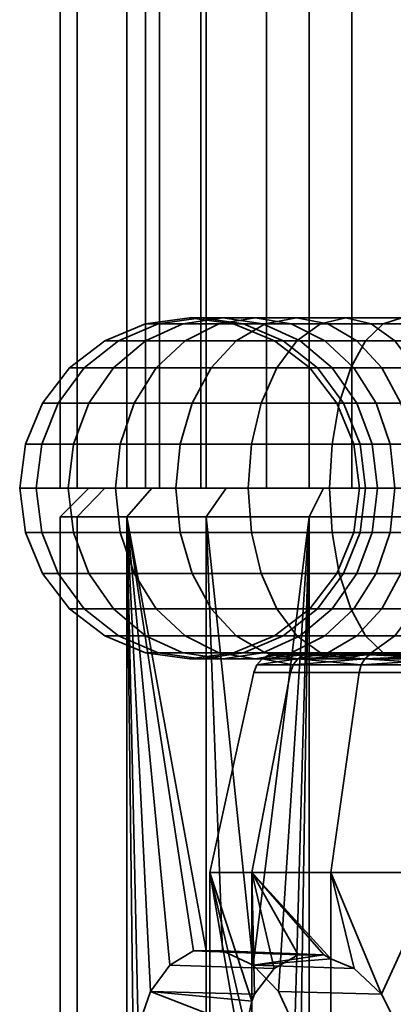
# Model space of a CAD drawing. Units: millimetres. Extents: x -250 to 250, y 0 to 500.
# Drawn here: x -111 to -98, y 22 to 57 of the extents above; entities that cross this region are included whole.
import ezdxf

# ---------------------------------------------------------------- set-up
doc = ezdxf.new("R2010")
doc.units = ezdxf.units.MM
doc.layers.add('1', color=4, linetype='Continuous', lineweight=35)
doc.layers.add('t180-4', color=4, linetype='Continuous', lineweight=35)

msp = doc.modelspace()

# ---------------------------------------------------------------- meshes
at = {"layer": '1'}
mesh = msp.add_polyface(dxfattribs=at)
corners = [(-105.79, 41.803, -40.114), (-107.896, 41.803, -42.624), (-108.064, 40.25, -42.507), (-105.935, 40.25, -39.97), (-105.367, 43.25, -40.538), (-107.405, 43.25, -42.968), (-104.692, 44.493, -41.213), (-106.624, 44.493, -43.515), (-103.814, 45.446, -42.091), (-105.606, 45.446, -44.228), (-109.535, 41.803, -45.462), (-109.72, 40.25, -45.375), (-108.991, 43.25, -45.715), (-108.127, 44.493, -46.118), (-107.001, 45.446, -46.643), (-104.421, 46.046, -45.058), (-105.689, 46.046, -47.255), (-103.149, 46.25, -45.948), (-104.282, 46.25, -47.911), (-110.655, 41.803, -48.54), (-110.853, 40.25, -48.487), (-110.076, 43.25, -48.695), (-109.155, 44.493, -48.942), (-107.955, 45.446, -49.264), (-106.557, 46.046, -49.638), (-105.057, 46.25, -50.04), (-111.224, 41.803, -51.767), (-111.428, 40.25, -51.749), (-110.627, 43.25, -51.819), (-109.677, 44.493, -51.902), (-108.439, 45.446, -52.01), (-106.998, 46.046, -52.137), (-105.451, 46.25, -52.272), (-103.557, 46.046, -50.442), (-103.904, 46.046, -52.407), (-111.224, 41.803, -55.043), (-111.428, 40.25, -55.061), (-110.627, 43.25, -54.991), (-109.677, 44.493, -54.908), (-108.439, 45.446, -54.799), (-106.998, 46.046, -54.673), (-105.451, 46.25, -54.538), (-103.904, 46.046, -54.403), (-110.655, 41.803, -58.27), (-110.853, 40.25, -58.322), (-110.076, 43.25, -58.114), (-109.155, 44.493, -57.868), (-107.955, 45.446, -57.546), (-106.557, 46.046, -57.171), (-105.057, 46.25, -56.77), (-103.557, 46.046, -56.368), (-109.535, 41.803, -61.348), (-109.72, 40.25, -61.435), (-108.991, 43.25, -61.095), (-108.127, 44.493, -60.692), (-107.001, 45.446, -60.167), (-105.689, 46.046, -59.555), (-104.282, 46.25, -58.899), (-107.896, 41.803, -64.186), (-108.064, 40.25, -64.303), (-107.405, 43.25, -63.842), (-106.624, 44.493, -63.295), (-105.606, 45.446, -62.582), (-104.421, 46.046, -61.752), (-105.79, 41.803, -66.695), (-105.935, 40.25, -66.84), (-105.367, 43.25, -66.272), (-104.692, 44.493, -65.597), (-103.814, 45.446, -64.719), (-103.281, 41.803, -68.801), (-103.398, 40.25, -68.969), (-103.281, 41.803, -38.008), (-103.398, 40.25, -37.841)]
mesh.append_faces([[corners[k] for k in face] for face in [(0, 1, 2, 3), (4, 5, 1, 0), (6, 7, 5, 4), (8, 9, 7, 6), (1, 10, 11, 2), (5, 12, 10, 1), (7, 13, 12, 5), (9, 14, 13, 7), (15, 16, 14, 9), (17, 18, 16, 15), (10, 19, 20, 11), (12, 21, 19, 10), (13, 22, 21, 12), (14, 23, 22, 13), (16, 24, 23, 14), (18, 25, 24, 16), (19, 26, 27, 20), (21, 28, 26, 19), (22, 29, 28, 21), (23, 30, 29, 22), (24, 31, 30, 23), (25, 32, 31, 24), (33, 34, 32, 25), (26, 35, 36, 27), (28, 37, 35, 26), (29, 38, 37, 28), (30, 39, 38, 29), (31, 40, 39, 30), (32, 41, 40, 31), (34, 42, 41, 32), (35, 43, 44, 36), (37, 45, 43, 35), (38, 46, 45, 37), (39, 47, 46, 38), (40, 48, 47, 39), (41, 49, 48, 40), (42, 50, 49, 41), (43, 51, 52, 44), (45, 53, 51, 43), (46, 54, 53, 45), (47, 55, 54, 46), (48, 56, 55, 47), (49, 57, 56, 48), (51, 58, 59, 52), (53, 60, 58, 51), (54, 61, 60, 53), (55, 62, 61, 54), (56, 63, 62, 55), (58, 64, 65, 59), (60, 66, 64, 58), (61, 67, 66, 60), (62, 68, 67, 61), (64, 69, 70, 65), (71, 0, 3, 72)]])
mesh = msp.add_polyface(dxfattribs=at)
corners = [(-102.79, 46.046, -43.114), (-104.421, 46.046, -45.058), (-105.606, 45.446, -44.228), (-103.814, 45.446, -42.091), (-101.692, 46.25, -44.213), (-103.149, 46.25, -45.948), (-100.594, 46.046, -45.311), (-101.877, 46.046, -46.839), (-99.571, 45.446, -46.334), (-100.692, 45.446, -47.669), (-102.875, 46.046, -48.567), (-104.282, 46.25, -47.911), (-101.563, 45.446, -49.179), (-99.674, 44.493, -48.382), (-100.437, 44.493, -49.704), (-103.557, 46.046, -50.442), (-105.057, 46.25, -50.04), (-102.159, 45.446, -50.817), (-100.959, 44.493, -51.138), (-99.573, 43.25, -50.107), (-100.038, 43.25, -51.385), (-102.462, 45.446, -52.533), (-103.904, 46.046, -52.407), (-101.224, 44.493, -52.642), (-100.274, 43.25, -52.725), (-102.462, 45.446, -54.276), (-103.904, 46.046, -54.403), (-101.224, 44.493, -54.168), (-100.274, 43.25, -54.085), (-102.159, 45.446, -55.993), (-103.557, 46.046, -56.368), (-100.959, 44.493, -55.671), (-100.038, 43.25, -55.425), (-102.875, 46.046, -58.243), (-104.282, 46.25, -58.899), (-105.057, 46.25, -56.77), (-101.563, 45.446, -57.631), (-100.437, 44.493, -57.106), (-99.573, 43.25, -56.703), (-103.149, 46.25, -60.861), (-104.421, 46.046, -61.752), (-105.689, 46.046, -59.555), (-101.877, 46.046, -59.971), (-100.692, 45.446, -59.141), (-99.674, 44.493, -58.428), (-102.79, 46.046, -63.695), (-103.814, 45.446, -64.719), (-105.606, 45.446, -62.582), (-101.692, 46.25, -62.597), (-100.594, 46.046, -61.499), (-99.571, 45.446, -60.476), (-105.367, 43.25, -66.272), (-102.937, 43.25, -68.31), (-103.281, 41.803, -68.801), (-105.79, 41.803, -66.695), (-104.692, 44.493, -65.597), (-102.39, 44.493, -67.529), (-101.677, 45.446, -66.511), (-100.847, 46.046, -65.326), (-99.956, 46.25, -64.054), (-99.066, 46.046, -62.782), (-100.443, 41.803, -70.439), (-100.53, 40.25, -70.625), (-103.398, 40.25, -68.969), (-100.19, 43.25, -69.896), (-99.787, 44.493, -69.032), (-99.262, 45.446, -67.906), (-98.65, 46.046, -66.594), (-100.443, 41.803, -36.37), (-103.281, 41.803, -38.008), (-103.398, 40.25, -37.841), (-100.53, 40.25, -36.185), (-100.19, 43.25, -36.914), (-102.937, 43.25, -38.499), (-99.787, 44.493, -37.778), (-102.39, 44.493, -39.281), (-99.262, 45.446, -38.904), (-101.677, 45.446, -40.298), (-98.65, 46.046, -40.215), (-100.847, 46.046, -41.484), (-105.367, 43.25, -40.538), (-105.79, 41.803, -40.114), (-104.692, 44.493, -41.213), (-99.956, 46.25, -42.756), (-99.066, 46.046, -44.028)]
mesh.append_faces([[corners[k] for k in face] for face in [(0, 1, 2, 3), (4, 5, 1, 0), (6, 7, 5, 4), (8, 9, 7, 6), (7, 10, 11, 5), (9, 12, 10, 7), (13, 14, 12, 9), (10, 15, 16, 11), (12, 17, 15, 10), (14, 18, 17, 12), (19, 20, 18, 14), (17, 21, 22, 15), (18, 23, 21, 17), (20, 24, 23, 18), (21, 25, 26, 22), (23, 27, 25, 21), (24, 28, 27, 23), (25, 29, 30, 26), (27, 31, 29, 25), (28, 32, 31, 27), (30, 33, 34, 35), (29, 36, 33, 30), (31, 37, 36, 29), (32, 38, 37, 31), (34, 39, 40, 41), (33, 42, 39, 34), (36, 43, 42, 33), (37, 44, 43, 36), (40, 45, 46, 47), (39, 48, 45, 40), (42, 49, 48, 39), (43, 50, 49, 42), (51, 52, 53, 54), (55, 56, 52, 51), (46, 57, 56, 55), (45, 58, 57, 46), (48, 59, 58, 45), (49, 60, 59, 48), (53, 61, 62, 63), (52, 64, 61, 53), (56, 65, 64, 52), (57, 66, 65, 56), (58, 67, 66, 57), (68, 69, 70, 71), (72, 73, 69, 68), (74, 75, 73, 72), (76, 77, 75, 74), (78, 79, 77, 76), (73, 80, 81, 69), (75, 82, 80, 73), (77, 3, 82, 75), (79, 0, 3, 77), (83, 4, 0, 79), (84, 6, 4, 83)]])
mesh = msp.add_polyface(dxfattribs=at)
corners = [(-98.692, 44.493, -47.213), (-99.674, 44.493, -48.382), (-100.692, 45.446, -47.669), (-99.571, 45.446, -46.334), (-98.018, 43.25, -47.887), (-98.893, 43.25, -48.929), (-97.594, 41.803, -48.311), (-98.402, 41.803, -49.273), (-97.45, 40.25, -48.455), (-98.234, 40.25, -49.39), (-99.573, 43.25, -50.107), (-100.437, 44.493, -49.704), (-99.029, 41.803, -50.36), (-98.844, 40.25, -50.447), (-99.459, 41.803, -51.54), (-100.038, 43.25, -51.385), (-99.261, 40.25, -51.593), (-99.677, 41.803, -52.777), (-100.274, 43.25, -52.725), (-99.473, 40.25, -52.795), (-99.677, 41.803, -54.033), (-100.274, 43.25, -54.085), (-99.473, 40.25, -54.015), (-99.459, 41.803, -55.27), (-100.038, 43.25, -55.425), (-99.261, 40.25, -55.217), (-99.029, 41.803, -56.45), (-99.573, 43.25, -56.703), (-98.844, 40.25, -56.363), (-98.893, 43.25, -57.881), (-99.674, 44.493, -58.428), (-100.437, 44.493, -57.106), (-98.402, 41.803, -57.537), (-98.234, 40.25, -57.42), (-98.692, 44.493, -59.597), (-99.571, 45.446, -60.476), (-100.692, 45.446, -59.141), (-98.018, 43.25, -58.923), (-97.594, 41.803, -58.499), (-97.45, 40.25, -58.355), (-98.236, 45.446, -61.596), (-99.066, 46.046, -62.782), (-100.594, 46.046, -61.499), (-97.523, 44.493, -60.579), (-96.976, 43.25, -59.797), (-96.632, 41.803, -59.306), (-96.515, 40.25, -59.139), (-99.956, 46.25, -64.054), (-97.994, 46.25, -65.187), (-98.65, 46.046, -66.594), (-100.847, 46.046, -65.326), (-97.338, 46.046, -63.779), (-96.726, 45.446, -62.468), (-96.201, 44.493, -61.342), (-100.443, 41.803, -70.439), (-97.365, 41.803, -71.56), (-97.418, 40.25, -71.757), (-100.53, 40.25, -70.625), (-100.19, 43.25, -69.896), (-97.21, 43.25, -70.981), (-99.787, 44.493, -69.032), (-96.963, 44.493, -70.06), (-99.262, 45.446, -67.906), (-96.641, 45.446, -68.86), (-96.267, 46.046, -67.462), (-95.865, 46.25, -65.962), (-97.365, 41.803, -35.25), (-100.443, 41.803, -36.37), (-100.53, 40.25, -36.185), (-97.418, 40.25, -35.052), (-97.21, 43.25, -35.829), (-100.19, 43.25, -36.914), (-96.963, 44.493, -36.75), (-99.787, 44.493, -37.778), (-96.641, 45.446, -37.95), (-99.262, 45.446, -38.904), (-96.267, 46.046, -39.348), (-98.65, 46.046, -40.215), (-95.865, 46.25, -40.848), (-97.994, 46.25, -41.623), (-99.956, 46.25, -42.756), (-100.847, 46.046, -41.484), (-97.338, 46.046, -43.03), (-99.066, 46.046, -44.028), (-96.726, 45.446, -44.342), (-98.236, 45.446, -45.213), (-96.201, 44.493, -45.468), (-97.523, 44.493, -46.231), (-100.594, 46.046, -45.311), (-96.976, 43.25, -47.012), (-96.632, 41.803, -47.503), (-96.515, 40.25, -47.671)]
mesh.append_faces([[corners[k] for k in face] for face in [(0, 1, 2, 3), (4, 5, 1, 0), (6, 7, 5, 4), (8, 9, 7, 6), (5, 10, 11, 1), (7, 12, 10, 5), (9, 13, 12, 7), (12, 14, 15, 10), (13, 16, 14, 12), (14, 17, 18, 15), (16, 19, 17, 14), (17, 20, 21, 18), (19, 22, 20, 17), (20, 23, 24, 21), (22, 25, 23, 20), (23, 26, 27, 24), (25, 28, 26, 23), (27, 29, 30, 31), (26, 32, 29, 27), (28, 33, 32, 26), (30, 34, 35, 36), (29, 37, 34, 30), (32, 38, 37, 29), (33, 39, 38, 32), (35, 40, 41, 42), (34, 43, 40, 35), (37, 44, 43, 34), (38, 45, 44, 37), (39, 46, 45, 38), (47, 48, 49, 50), (41, 51, 48, 47), (40, 52, 51, 41), (43, 53, 52, 40), (54, 55, 56, 57), (58, 59, 55, 54), (60, 61, 59, 58), (62, 63, 61, 60), (49, 64, 63, 62), (48, 65, 64, 49), (66, 67, 68, 69), (70, 71, 67, 66), (72, 73, 71, 70), (74, 75, 73, 72), (76, 77, 75, 74), (78, 79, 77, 76), (79, 80, 81, 77), (82, 83, 80, 79), (84, 85, 83, 82), (86, 87, 85, 84), (85, 3, 88, 83), (87, 0, 3, 85), (89, 4, 0, 87), (90, 6, 4, 89), (91, 8, 6, 90)]])
mesh = msp.add_polyface(dxfattribs=at)
corners = [(-104.692, 36.007, -41.213), (-106.624, 36.007, -43.515), (-105.606, 35.054, -44.228), (-103.814, 35.054, -42.091), (-105.367, 37.25, -40.538), (-107.405, 37.25, -42.968), (-105.79, 38.697, -40.114), (-107.896, 38.697, -42.624), (-105.935, 40.25, -39.97), (-108.064, 40.25, -42.507), (-104.421, 34.454, -45.058), (-105.689, 34.454, -47.255), (-104.282, 34.25, -47.911), (-103.149, 34.25, -45.948), (-107.001, 35.054, -46.643), (-108.127, 36.007, -46.118), (-108.991, 37.25, -45.715), (-109.535, 38.697, -45.462), (-109.72, 40.25, -45.375), (-106.557, 34.454, -49.638), (-105.057, 34.25, -50.04), (-107.955, 35.054, -49.264), (-109.155, 36.007, -48.942), (-110.076, 37.25, -48.695), (-110.655, 38.697, -48.54), (-110.853, 40.25, -48.487), (-105.451, 34.25, -52.272), (-103.904, 34.454, -52.407), (-103.557, 34.454, -50.442), (-106.998, 34.454, -52.137), (-108.439, 35.054, -52.01), (-109.677, 36.007, -51.902), (-110.627, 37.25, -51.819), (-111.224, 38.697, -51.767), (-111.428, 40.25, -51.749), (-105.451, 34.25, -54.538), (-103.904, 34.454, -54.403), (-106.998, 34.454, -54.673), (-108.439, 35.054, -54.799), (-109.677, 36.007, -54.908), (-110.627, 37.25, -54.991), (-111.224, 38.697, -55.043), (-111.428, 40.25, -55.061), (-105.057, 34.25, -56.77), (-103.557, 34.454, -56.368), (-106.557, 34.454, -57.171), (-107.955, 35.054, -57.546), (-109.155, 36.007, -57.868), (-110.076, 37.25, -58.114), (-110.655, 38.697, -58.27), (-110.853, 40.25, -58.322), (-105.689, 34.454, -59.555), (-104.282, 34.25, -58.899), (-107.001, 35.054, -60.167), (-108.127, 36.007, -60.692), (-108.991, 37.25, -61.095), (-109.535, 38.697, -61.348), (-109.72, 40.25, -61.435), (-105.606, 35.054, -62.582), (-104.421, 34.454, -61.752), (-106.624, 36.007, -63.295), (-107.405, 37.25, -63.842), (-107.896, 38.697, -64.186), (-108.064, 40.25, -64.303), (-104.692, 36.007, -65.597), (-103.814, 35.054, -64.719), (-105.367, 37.25, -66.272), (-105.79, 38.697, -66.695), (-105.935, 40.25, -66.84), (-103.398, 40.25, -68.969), (-103.281, 38.697, -68.801), (-103.398, 40.25, -37.841), (-103.281, 38.697, -38.008)]
mesh.append_faces([[corners[k] for k in face] for face in [(0, 1, 2, 3), (4, 5, 1, 0), (6, 7, 5, 4), (8, 9, 7, 6), (10, 11, 12, 13), (2, 14, 11, 10), (1, 15, 14, 2), (5, 16, 15, 1), (7, 17, 16, 5), (9, 18, 17, 7), (11, 19, 20, 12), (14, 21, 19, 11), (15, 22, 21, 14), (16, 23, 22, 15), (17, 24, 23, 16), (18, 25, 24, 17), (20, 26, 27, 28), (19, 29, 26, 20), (21, 30, 29, 19), (22, 31, 30, 21), (23, 32, 31, 22), (24, 33, 32, 23), (25, 34, 33, 24), (26, 35, 36, 27), (29, 37, 35, 26), (30, 38, 37, 29), (31, 39, 38, 30), (32, 40, 39, 31), (33, 41, 40, 32), (34, 42, 41, 33), (35, 43, 44, 36), (37, 45, 43, 35), (38, 46, 45, 37), (39, 47, 46, 38), (40, 48, 47, 39), (41, 49, 48, 40), (42, 50, 49, 41), (45, 51, 52, 43), (46, 53, 51, 45), (47, 54, 53, 46), (48, 55, 54, 47), (49, 56, 55, 48), (50, 57, 56, 49), (53, 58, 59, 51), (54, 60, 58, 53), (55, 61, 60, 54), (56, 62, 61, 55), (57, 63, 62, 56), (60, 64, 65, 58), (61, 66, 64, 60), (62, 67, 66, 61), (63, 68, 67, 62), (68, 69, 70, 67), (71, 8, 6, 72)]])
mesh = msp.add_polyface(dxfattribs=at)
corners = [(-100.594, 34.454, -45.311), (-101.877, 34.454, -46.839), (-100.692, 35.054, -47.669), (-99.571, 35.054, -46.334), (-101.692, 34.25, -44.213), (-103.149, 34.25, -45.948), (-102.79, 34.454, -43.114), (-104.421, 34.454, -45.058), (-103.814, 35.054, -42.091), (-105.606, 35.054, -44.228), (-101.563, 35.054, -49.179), (-100.437, 36.007, -49.704), (-99.674, 36.007, -48.382), (-102.875, 34.454, -48.567), (-104.282, 34.25, -47.911), (-100.959, 36.007, -51.138), (-100.038, 37.25, -51.385), (-99.573, 37.25, -50.107), (-102.159, 35.054, -50.817), (-103.557, 34.454, -50.442), (-105.057, 34.25, -50.04), (-101.224, 36.007, -52.642), (-100.274, 37.25, -52.725), (-102.462, 35.054, -52.533), (-103.904, 34.454, -52.407), (-101.224, 36.007, -54.168), (-100.274, 37.25, -54.085), (-102.462, 35.054, -54.276), (-103.904, 34.454, -54.403), (-100.959, 36.007, -55.671), (-100.038, 37.25, -55.425), (-102.159, 35.054, -55.993), (-103.557, 34.454, -56.368), (-100.437, 36.007, -57.106), (-99.573, 37.25, -56.703), (-101.563, 35.054, -57.631), (-102.875, 34.454, -58.243), (-105.057, 34.25, -56.77), (-104.282, 34.25, -58.899), (-100.692, 35.054, -59.141), (-99.674, 36.007, -58.428), (-101.877, 34.454, -59.971), (-103.149, 34.25, -60.861), (-105.689, 34.454, -59.555), (-104.421, 34.454, -61.752), (-100.594, 34.454, -61.499), (-99.571, 35.054, -60.476), (-101.692, 34.25, -62.597), (-102.79, 34.454, -63.695), (-105.606, 35.054, -62.582), (-103.814, 35.054, -64.719), (-99.956, 34.25, -64.054), (-99.066, 34.454, -62.782), (-100.847, 34.454, -65.326), (-101.677, 35.054, -66.511), (-104.692, 36.007, -65.597), (-102.39, 36.007, -67.529), (-105.367, 37.25, -66.272), (-102.937, 37.25, -68.31), (-105.79, 38.697, -66.695), (-103.281, 38.697, -68.801), (-99.262, 35.054, -67.906), (-98.65, 34.454, -66.594), (-99.787, 36.007, -69.032), (-100.19, 37.25, -69.896), (-100.443, 38.697, -70.439), (-103.398, 40.25, -68.969), (-100.53, 40.25, -70.625), (-99.262, 35.054, -38.904), (-101.677, 35.054, -40.298), (-100.847, 34.454, -41.484), (-98.65, 34.454, -40.215), (-99.787, 36.007, -37.778), (-102.39, 36.007, -39.281), (-100.19, 37.25, -36.914), (-102.937, 37.25, -38.499), (-100.443, 38.697, -36.37), (-103.281, 38.697, -38.008), (-100.53, 40.25, -36.185), (-103.398, 40.25, -37.841), (-99.956, 34.25, -42.756), (-99.066, 34.454, -44.028), (-104.692, 36.007, -41.213), (-105.367, 37.25, -40.538), (-105.79, 38.697, -40.114)]
mesh.append_faces([[corners[k] for k in face] for face in [(0, 1, 2, 3), (4, 5, 1, 0), (6, 7, 5, 4), (8, 9, 7, 6), (2, 10, 11, 12), (1, 13, 10, 2), (5, 14, 13, 1), (11, 15, 16, 17), (10, 18, 15, 11), (13, 19, 18, 10), (14, 20, 19, 13), (15, 21, 22, 16), (18, 23, 21, 15), (19, 24, 23, 18), (21, 25, 26, 22), (23, 27, 25, 21), (24, 28, 27, 23), (25, 29, 30, 26), (27, 31, 29, 25), (28, 32, 31, 27), (29, 33, 34, 30), (31, 35, 33, 29), (32, 36, 35, 31), (37, 38, 36, 32), (35, 39, 40, 33), (36, 41, 39, 35), (38, 42, 41, 36), (43, 44, 42, 38), (41, 45, 46, 39), (42, 47, 45, 41), (44, 48, 47, 42), (49, 50, 48, 44), (47, 51, 52, 45), (48, 53, 51, 47), (50, 54, 53, 48), (55, 56, 54, 50), (57, 58, 56, 55), (59, 60, 58, 57), (54, 61, 62, 53), (56, 63, 61, 54), (58, 64, 63, 56), (60, 65, 64, 58), (66, 67, 65, 60), (68, 69, 70, 71), (72, 73, 69, 68), (74, 75, 73, 72), (76, 77, 75, 74), (78, 79, 77, 76), (80, 4, 0, 81), (70, 6, 4, 80), (69, 8, 6, 70), (73, 82, 8, 69), (75, 83, 82, 73), (77, 84, 83, 75)]])
mesh = msp.add_polyface(dxfattribs=at)
corners = [(-97.594, 38.697, -48.311), (-98.402, 38.697, -49.273), (-98.234, 40.25, -49.39), (-97.45, 40.25, -48.455), (-98.018, 37.25, -47.887), (-98.893, 37.25, -48.929), (-98.692, 36.007, -47.213), (-99.674, 36.007, -48.382), (-99.571, 35.054, -46.334), (-100.692, 35.054, -47.669), (-99.029, 38.697, -50.36), (-98.844, 40.25, -50.447), (-99.573, 37.25, -50.107), (-100.437, 36.007, -49.704), (-99.459, 38.697, -51.54), (-99.261, 40.25, -51.593), (-100.038, 37.25, -51.385), (-99.677, 38.697, -52.777), (-99.473, 40.25, -52.795), (-100.274, 37.25, -52.725), (-99.677, 38.697, -54.033), (-99.473, 40.25, -54.015), (-100.274, 37.25, -54.085), (-99.459, 38.697, -55.27), (-99.261, 40.25, -55.217), (-100.038, 37.25, -55.425), (-99.029, 38.697, -56.45), (-98.844, 40.25, -56.363), (-99.573, 37.25, -56.703), (-98.402, 38.697, -57.537), (-98.234, 40.25, -57.42), (-98.893, 37.25, -57.881), (-100.437, 36.007, -57.106), (-99.674, 36.007, -58.428), (-97.594, 38.697, -58.499), (-97.45, 40.25, -58.355), (-98.018, 37.25, -58.923), (-98.692, 36.007, -59.597), (-100.692, 35.054, -59.141), (-99.571, 35.054, -60.476), (-96.632, 38.697, -59.306), (-96.515, 40.25, -59.139), (-96.976, 37.25, -59.797), (-97.523, 36.007, -60.579), (-98.236, 35.054, -61.596), (-100.594, 34.454, -61.499), (-99.066, 34.454, -62.782), (-96.726, 35.054, -62.468), (-96.201, 36.007, -61.342), (-97.338, 34.454, -63.779), (-99.956, 34.25, -64.054), (-97.994, 34.25, -65.187), (-100.847, 34.454, -65.326), (-98.65, 34.454, -66.594), (-96.267, 34.454, -67.462), (-95.865, 34.25, -65.962), (-99.262, 35.054, -67.906), (-96.641, 35.054, -68.86), (-99.787, 36.007, -69.032), (-96.963, 36.007, -70.06), (-100.19, 37.25, -69.896), (-97.21, 37.25, -70.981), (-100.443, 38.697, -70.439), (-97.365, 38.697, -71.56), (-100.53, 40.25, -70.625), (-97.418, 40.25, -71.757), (-96.267, 34.454, -39.348), (-98.65, 34.454, -40.215), (-97.994, 34.25, -41.623), (-95.865, 34.25, -40.848), (-96.641, 35.054, -37.95), (-99.262, 35.054, -38.904), (-96.963, 36.007, -36.75), (-99.787, 36.007, -37.778), (-97.21, 37.25, -35.829), (-100.19, 37.25, -36.914), (-97.365, 38.697, -35.25), (-100.443, 38.697, -36.37), (-97.418, 40.25, -35.052), (-100.53, 40.25, -36.185), (-96.726, 35.054, -44.342), (-98.236, 35.054, -45.213), (-97.523, 36.007, -46.231), (-96.201, 36.007, -45.468), (-97.338, 34.454, -43.03), (-99.066, 34.454, -44.028), (-99.956, 34.25, -42.756), (-100.847, 34.454, -41.484), (-96.632, 38.697, -47.503), (-96.515, 40.25, -47.671), (-96.976, 37.25, -47.012), (-100.594, 34.454, -45.311)]
mesh.append_faces([[corners[k] for k in face] for face in [(0, 1, 2, 3), (4, 5, 1, 0), (6, 7, 5, 4), (8, 9, 7, 6), (1, 10, 11, 2), (5, 12, 10, 1), (7, 13, 12, 5), (10, 14, 15, 11), (12, 16, 14, 10), (14, 17, 18, 15), (16, 19, 17, 14), (17, 20, 21, 18), (19, 22, 20, 17), (20, 23, 24, 21), (22, 25, 23, 20), (23, 26, 27, 24), (25, 28, 26, 23), (26, 29, 30, 27), (28, 31, 29, 26), (32, 33, 31, 28), (29, 34, 35, 30), (31, 36, 34, 29), (33, 37, 36, 31), (38, 39, 37, 33), (34, 40, 41, 35), (36, 42, 40, 34), (37, 43, 42, 36), (39, 44, 43, 37), (45, 46, 44, 39), (44, 47, 48, 43), (46, 49, 47, 44), (50, 51, 49, 46), (52, 53, 51, 50), (53, 54, 55, 51), (56, 57, 54, 53), (58, 59, 57, 56), (60, 61, 59, 58), (62, 63, 61, 60), (64, 65, 63, 62), (66, 67, 68, 69), (70, 71, 67, 66), (72, 73, 71, 70), (74, 75, 73, 72), (76, 77, 75, 74), (78, 79, 77, 76), (80, 81, 82, 83), (84, 85, 81, 80), (68, 86, 85, 84), (67, 87, 86, 68), (88, 0, 3, 89), (90, 4, 0, 88), (82, 6, 4, 90), (81, 8, 6, 82), (85, 91, 8, 81)]])
at = {"layer": 't180-4'}
mesh = msp.add_polyface(dxfattribs=at)
corners = [(-102.753, 40.25, -63.658), (-102.753, 157.75, -63.658), (-104.874, 157.75, -65.779), (-104.874, 40.25, -65.779), (-99.75, 40.25, -65.962), (-99.75, 157.75, -65.962), (-101.25, 157.75, -68.56), (-101.25, 40.25, -68.56), (-96.253, 40.25, -67.411), (-96.253, 157.75, -67.411), (-97.029, 157.75, -70.309), (-97.029, 40.25, -70.309), (-92.5, 40.25, -67.905), (-92.5, 157.75, -67.905), (-92.5, 157.75, -70.905), (-92.5, 40.25, -70.905), (-88.747, 40.25, -67.411), (-88.747, 157.75, -67.411), (-87.971, 157.75, -70.309), (-87.971, 40.25, -70.309), (-85.25, 40.25, -65.962), (-85.25, 157.75, -65.962), (-83.75, 157.75, -68.56), (-83.75, 40.25, -68.56), (-82.247, 40.25, -63.658), (-82.247, 157.75, -63.658), (-80.126, 157.75, -65.779), (-80.126, 40.25, -65.779), (-79.943, 40.25, -60.655), (-79.943, 157.75, -60.655), (-77.345, 157.75, -62.155), (-77.345, 40.25, -62.155), (-78.494, 40.25, -57.158), (-78.494, 157.75, -57.158), (-75.596, 157.75, -57.934), (-75.596, 40.25, -57.934), (-78, 40.25, -53.405), (-78, 157.75, -53.405), (-75, 157.75, -53.405), (-75, 40.25, -53.405), (-78.494, 40.25, -49.652), (-78.494, 157.75, -49.652), (-75.596, 157.75, -48.876), (-75.596, 40.25, -48.876), (-79.943, 40.25, -46.155), (-79.943, 157.75, -46.155), (-77.345, 157.75, -44.655), (-77.345, 40.25, -44.655), (-82.247, 40.25, -43.152), (-82.247, 157.75, -43.152), (-80.126, 157.75, -41.031), (-80.126, 40.25, -41.031), (-85.25, 40.25, -40.848), (-85.25, 157.75, -40.848), (-83.75, 157.75, -38.249), (-83.75, 40.25, -38.249), (-88.747, 40.25, -39.399), (-88.747, 157.75, -39.399), (-87.971, 157.75, -36.501), (-87.971, 40.25, -36.501), (-92.5, 40.25, -38.905), (-92.5, 157.75, -38.905), (-92.5, 157.75, -35.905), (-92.5, 40.25, -35.905), (-96.253, 40.25, -39.399), (-96.253, 157.75, -39.399), (-97.029, 157.75, -36.501), (-97.029, 40.25, -36.501), (-99.75, 40.25, -40.848), (-99.75, 157.75, -40.848), (-101.25, 157.75, -38.249), (-101.25, 40.25, -38.249), (-102.753, 40.25, -43.152), (-102.753, 157.75, -43.152), (-104.874, 157.75, -41.031), (-104.874, 40.25, -41.031), (-105.057, 40.25, -46.155), (-105.057, 157.75, -46.155), (-107.655, 157.75, -44.655), (-107.655, 40.25, -44.655), (-106.506, 40.25, -49.652), (-106.506, 157.75, -49.652), (-109.404, 157.75, -48.876), (-109.404, 40.25, -48.876), (-107, 40.25, -53.405), (-107, 157.75, -53.405), (-110, 157.75, -53.405), (-110, 40.25, -53.405), (-106.506, 40.25, -57.158), (-106.506, 157.75, -57.158), (-109.404, 157.75, -57.934), (-109.404, 40.25, -57.934), (-105.057, 40.25, -60.655), (-105.057, 157.75, -60.655), (-107.655, 157.75, -62.155), (-107.655, 40.25, -62.155)]
mesh.append_faces([[corners[k] for k in face] for face in [(0, 4, 5, 1), (1, 5, 6, 2), (2, 6, 7, 3), (3, 7, 4, 0), (4, 8, 9, 5), (5, 9, 10, 6), (6, 10, 11, 7), (7, 11, 8, 4), (8, 12, 13, 9), (9, 13, 14, 10), (10, 14, 15, 11), (11, 15, 12, 8), (12, 16, 17, 13), (13, 17, 18, 14), (14, 18, 19, 15), (15, 19, 16, 12), (16, 20, 21, 17), (17, 21, 22, 18), (18, 22, 23, 19), (19, 23, 20, 16), (20, 24, 25, 21), (21, 25, 26, 22), (22, 26, 27, 23), (23, 27, 24, 20), (24, 28, 29, 25), (25, 29, 30, 26), (26, 30, 31, 27), (27, 31, 28, 24), (28, 32, 33, 29), (29, 33, 34, 30), (30, 34, 35, 31), (31, 35, 32, 28), (32, 36, 37, 33), (33, 37, 38, 34), (34, 38, 39, 35), (35, 39, 36, 32), (36, 40, 41, 37), (37, 41, 42, 38), (38, 42, 43, 39), (39, 43, 40, 36), (40, 44, 45, 41), (41, 45, 46, 42), (42, 46, 47, 43), (43, 47, 44, 40), (44, 48, 49, 45), (45, 49, 50, 46), (46, 50, 51, 47), (47, 51, 48, 44), (48, 52, 53, 49), (49, 53, 54, 50), (50, 54, 55, 51), (51, 55, 52, 48), (52, 56, 57, 53), (53, 57, 58, 54), (54, 58, 59, 55), (55, 59, 56, 52), (56, 60, 61, 57), (57, 61, 62, 58), (58, 62, 63, 59), (59, 63, 60, 56), (60, 64, 65, 61), (61, 65, 66, 62), (62, 66, 67, 63), (63, 67, 64, 60), (64, 68, 69, 65), (65, 69, 70, 66), (66, 70, 71, 67), (67, 71, 68, 64), (68, 72, 73, 69), (69, 73, 74, 70), (70, 74, 75, 71), (71, 75, 72, 68), (72, 76, 77, 73), (73, 77, 78, 74), (74, 78, 79, 75), (75, 79, 76, 72), (76, 80, 81, 77), (77, 81, 82, 78), (78, 82, 83, 79), (79, 83, 80, 76), (80, 84, 85, 81), (81, 85, 86, 82), (82, 86, 87, 83), (83, 87, 84, 80), (84, 88, 89, 85), (85, 89, 90, 86), (86, 90, 91, 87), (87, 91, 88, 84), (88, 92, 93, 89), (89, 93, 94, 90), (90, 94, 95, 91), (91, 95, 92, 88), (92, 0, 1, 93), (93, 1, 2, 94), (94, 2, 3, 95), (95, 3, 0, 92)]])
mesh = msp.add_polyface(dxfattribs=at)
corners = [(-107.655, 39.25, -62.155), (-104.874, 39.25, -65.779), (-104.874, 23.962, -65.779), (-101.25, 39.25, -68.56), (-103.212, 23.462, -67.055), (-88.232, 40.25, -37.475), (-106.782, 40.25, -61.651), (-108.429, 40.25, -57.673), (-108.991, 40.25, -53.405), (-108.429, 40.25, -49.137), (-106.782, 40.25, -45.159), (-104.161, 40.25, -65.066), (-100.746, 40.25, -67.687), (-109.404, 39.25, -57.934), (-110, 39.25, -53.405), (-109.404, 39.25, -48.876), (-107.655, 39.25, -44.655), (-104.874, 39.25, -41.031), (-104.161, 40.25, -41.744), (-101.25, 39.25, -38.249), (-100.746, 40.25, -39.123), (-104.74, 26.721, -55.563), (-103.263, 26.721, -59.619), (-101.908, 33.765, -58.837), (-103.198, 33.765, -55.291), (-100.489, 26.721, -62.926), (-99.483, 33.765, -61.727), (-98.945, 34.436, -61.086), (-101.183, 34.436, -58.418), (-101.43, 34.387, -58.56), (-99.128, 34.387, -61.304), (-99.413, 34.031, -61.643), (-101.814, 34.031, -58.782), (-102.374, 34.436, -55.146), (-102.654, 34.387, -55.195), (-103.091, 34.031, -55.272), (-102.374, 34.436, -51.664), (-102.654, 34.387, -51.614), (-103.091, 34.031, -51.537), (-103.198, 33.765, -51.518), (-101.183, 34.436, -48.392), (-101.43, 34.387, -48.249), (-101.814, 34.031, -48.028), (-101.908, 33.765, -47.973), (-98.945, 34.436, -45.724), (-99.128, 34.387, -45.506), (-99.413, 34.031, -45.167), (-99.483, 33.765, -45.083), (-101.648, 34.247, -58.686), (-99.29, 34.247, -61.497), (-102.903, 34.247, -55.239), (-102.903, 34.247, -51.571), (-101.648, 34.247, -48.123), (-99.29, 34.247, -45.313)]
mesh.append_faces([[corners[k] for k in face] for face in [(3, 1, 11, 12), (1, 0, 6, 11), (0, 13, 7, 6), (13, 14, 8, 7), (14, 15, 9, 8), (15, 16, 10, 9), (16, 17, 18, 10), (17, 19, 20, 18), (21, 22, 23, 24), (22, 25, 26, 23), (27, 28, 29, 30), (31, 32, 23, 26), (28, 33, 34, 29), (32, 35, 24, 23), (33, 36, 37, 34), (35, 38, 39, 24), (36, 40, 41, 37), (38, 42, 43, 39), (40, 44, 45, 41), (42, 46, 47, 43)]])
mesh.append_faces([[corners[k] for k in face] for face in [(49, 32, 31), (29, 50, 48), (48, 35, 32), (34, 51, 50), (50, 38, 35), (37, 52, 51), (51, 42, 38), (41, 53, 52), (52, 46, 42)]], dxfattribs={"vtx0": -1})
mesh.append_faces([[corners[k] for k in face] for face in [(3, 4, 1)]], dxfattribs={"vtx0": -1, "vtx1": -1})
mesh.append_faces([[corners[k] for k in face] for face in [(5, 6, 7), (5, 7, 8), (5, 8, 9), (5, 9, 10)]], dxfattribs={"vtx0": -1, "vtx2": -1})
mesh.append_faces([[corners[k] for k in face] for face in [(0, 1, 2), (30, 29, 48), (49, 48, 32), (29, 34, 50), (48, 50, 35), (34, 37, 51), (50, 51, 38), (37, 41, 52), (51, 52, 42), (52, 53, 46)]], dxfattribs={"vtx2": -1})
mesh = msp.add_polyface(dxfattribs=at)
corners = [(-88.232, 40.25, -37.475), (-96.768, 40.25, -69.334), (-100.746, 40.25, -67.687), (-104.161, 40.25, -65.066), (-106.782, 40.25, -61.651), (-106.782, 40.25, -45.159), (-104.161, 40.25, -41.744), (-100.746, 40.25, -39.123), (-96.768, 40.25, -37.475), (-92.5, 40.25, -36.914), (-97.029, 39.25, -36.501), (-92.5, 39.25, -35.905), (-92.5, 39.25, -70.905), (-97.029, 39.25, -70.309), (-92.5, 40.25, -69.896), (-101.25, 39.25, -68.56), (-101.25, 39.25, -38.249), (-89.071, 34.436, -62.827), (-92.5, 34.436, -43.378), (-95.929, 34.436, -43.983), (-98.945, 34.436, -45.724), (-101.183, 34.436, -48.392), (-102.374, 34.436, -51.664), (-102.374, 34.436, -55.146), (-101.183, 34.436, -58.418), (-98.945, 34.436, -61.086), (-95.929, 34.436, -62.827), (-92.5, 34.436, -63.432), (-96.027, 34.387, -63.094), (-92.5, 34.387, -63.716), (-92.5, 34.031, -64.159), (-96.178, 34.031, -63.511), (-96.216, 33.765, -63.613), (-92.5, 33.765, -64.268), (-99.128, 34.387, -61.304), (-99.413, 34.031, -61.643), (-99.483, 33.765, -61.727), (-96.027, 34.387, -43.716), (-99.128, 34.387, -45.506), (-99.413, 34.031, -45.167), (-96.178, 34.031, -43.299), (-96.216, 33.765, -43.197), (-99.483, 33.765, -45.083), (-92.5, 34.387, -43.094), (-92.5, 34.031, -42.65), (-92.5, 33.765, -42.541), (-96.113, 34.247, -63.331), (-92.5, 34.247, -63.968), (-99.29, 34.247, -61.497), (-101.648, 34.247, -58.686), (-101.43, 34.387, -48.249), (-99.29, 34.247, -45.313), (-96.113, 34.247, -43.479), (-92.5, 34.247, -42.842)]
mesh.append_faces([[corners[k] for k in face] for face in [(10, 11, 9, 8), (12, 13, 1, 14), (13, 15, 2, 1), (16, 10, 8, 7), (27, 26, 28, 29), (30, 31, 32, 33), (26, 25, 34, 28), (31, 35, 36, 32), (20, 19, 37, 38), (39, 40, 41, 42), (19, 18, 43, 37), (40, 44, 45, 41)]])
mesh.append_faces([[corners[k] for k in face] for face in [(0, 8, 9), (29, 46, 47), (47, 31, 30), (28, 48, 46), (46, 35, 31), (34, 49, 48), (38, 52, 51), (51, 40, 39), (37, 53, 52), (52, 44, 40)]], dxfattribs={"vtx0": -1})
mesh.append_faces([[corners[k] for k in face] for face in [(0, 1, 2), (0, 2, 3), (0, 3, 4), (0, 5, 6), (0, 6, 7), (0, 7, 8), (17, 18, 19), (17, 19, 20), (17, 20, 21), (17, 21, 22), (17, 22, 23), (17, 23, 24), (17, 24, 25), (17, 25, 26)]], dxfattribs={"vtx0": -1, "vtx2": -1})
mesh.append_faces([[corners[k] for k in face] for face in [(29, 28, 46), (47, 46, 31), (28, 34, 48), (46, 48, 35), (50, 38, 51), (38, 37, 52), (51, 52, 40), (37, 43, 53), (52, 53, 44)]], dxfattribs={"vtx2": -1})
mesh = msp.add_polyface(dxfattribs=at)
corners = [(-107.655, 39.25, -62.155), (-104.874, 23.962, -65.779), (-105.318, 23.96, -65.201), (-106.15, 23.462, -64.117), (-106.826, 22.532, -63.235), (-107.267, 21.283, -62.661), (-107.42, 19.864, -62.461), (-107.655, 11.5, -62.155), (-107.267, 18.446, -62.661), (-104.297, 23.96, -66.223), (-104.874, 39.25, -65.779), (-103.212, 23.462, -67.055), (-101.25, 11.5, -38.249), (-101.25, 39.25, -38.249), (-104.874, 39.25, -41.031), (-104.874, 11.5, -41.031), (-107.655, 39.25, -44.655), (-107.655, 11.5, -44.655), (-109.404, 39.25, -48.876), (-109.404, 11.5, -48.876), (-110, 39.25, -53.405), (-110, 11.5, -53.405), (-109.404, 39.25, -57.934), (-109.404, 11.5, -57.934), (-104.74, 13.007, -55.563), (-103.47, 18.495, -59.053), (-103.56, 19.864, -58.806), (-104.74, 26.721, -55.563), (-103.47, 21.234, -59.053), (-103.263, 22.194, -59.619), (-103.263, 26.721, -59.619), (-103.263, 13.007, -59.619), (-103.263, 17.535, -59.619), (-103.171, 22.443, -59.73), (-102.483, 23.341, -60.549), (-103.171, 17.286, -59.73), (-105.318, 15.769, -65.201), (-100.737, 15.905, -62.63), (-104.297, 15.769, -66.223), (-104.874, 15.766, -65.779), (-106.15, 16.267, -64.117), (-102.483, 16.388, -60.549), (-101.638, 15.908, -61.556), (-106.826, 17.197, -63.235), (-101.638, 23.821, -61.556), (-103.263, 13.007, -47.191), (-104.74, 13.007, -51.247), (-104.74, 26.721, -51.247), (-103.263, 26.721, -47.191), (-103.198, 33.765, -51.518), (-101.908, 33.765, -47.973), (-103.198, 33.765, -55.291)]
mesh.append_faces([[corners[k] for k in face] for face in [(12, 13, 14, 15), (15, 14, 16, 17), (17, 16, 18, 19), (19, 18, 20, 21), (21, 20, 22, 23), (23, 22, 0, 7), (40, 41, 42, 36), (43, 35, 41, 40), (6, 26, 25, 8), (5, 28, 26, 6), (3, 34, 33, 4), (2, 44, 34, 3), (45, 46, 47, 48), (46, 24, 27, 47), (48, 47, 49, 50), (47, 27, 51, 49)]])
mesh.append_faces([[corners[k] for k in face] for face in [(27, 29, 30), (25, 31, 32), (31, 35, 32), (36, 38, 39), (8, 35, 43), (4, 28, 5), (9, 2, 1)]], dxfattribs={"vtx0": -1})
mesh.append_faces([[corners[k] for k in face] for face in [(0, 6, 7), (8, 7, 6), (9, 10, 11), (24, 26, 27)]], dxfattribs={"vtx0": -1, "vtx1": -1})
mesh.append_faces([[corners[k] for k in face] for face in [(0, 1, 2), (0, 2, 3), (0, 3, 4), (0, 4, 5), (0, 5, 6), (24, 25, 26), (27, 26, 28), (27, 28, 29), (30, 33, 34), (36, 37, 38), (8, 32, 35), (4, 29, 28), (9, 44, 2)]], dxfattribs={"vtx0": -1, "vtx2": -1})
mesh.append_faces([[corners[k] for k in face] for face in [(9, 1, 10), (30, 29, 33), (8, 25, 32), (4, 33, 29)]], dxfattribs={"vtx2": -1})
mesh = msp.add_polyface(dxfattribs=at)
corners = [(-101.25, 39.25, -68.56), (-101.25, 11.5, -68.56), (-101.556, 19.864, -68.325), (-101.756, 21.283, -68.172), (-102.331, 22.532, -67.731), (-103.212, 23.462, -67.055), (-101.756, 18.446, -68.172), (-92.5, 11.5, -35.905), (-92.5, 39.25, -35.905), (-97.029, 39.25, -36.501), (-97.029, 11.5, -36.501), (-101.25, 39.25, -38.249), (-101.25, 11.5, -38.249), (-97.029, 39.25, -70.309), (-97.029, 11.5, -70.309), (-92.5, 39.25, -70.905), (-92.5, 11.5, -70.905), (-103.263, 26.721, -59.619), (-102.483, 23.341, -60.549), (-101.638, 23.821, -61.556), (-100.737, 23.824, -62.63), (-100.489, 23.685, -62.926), (-100.489, 26.721, -62.926), (-99.66, 23.341, -63.404), (-98.708, 22.44, -63.954), (-96.751, 26.721, -65.084), (-98.088, 21.233, -64.312), (-97.873, 19.864, -64.436), (-98.088, 18.495, -64.312), (-98.708, 17.289, -63.954), (-96.751, 13.007, -65.084), (-102.331, 17.197, -67.731), (-103.212, 16.267, -67.055), (-99.66, 16.387, -63.404), (-104.297, 15.769, -66.223), (-100.737, 15.905, -62.63), (-100.489, 16.044, -62.926), (-105.318, 15.769, -65.201), (-101.638, 15.908, -61.556), (-104.297, 23.96, -66.223), (-92.5, 13.007, -40.976), (-96.751, 13.007, -41.726), (-96.751, 26.721, -41.726), (-92.5, 26.721, -40.976), (-100.489, 13.007, -43.884), (-100.489, 26.721, -43.884), (-103.263, 13.007, -47.191), (-103.263, 26.721, -47.191), (-92.5, 13.007, -65.833), (-92.5, 26.721, -65.833), (-96.216, 33.765, -43.197), (-92.5, 33.765, -42.541), (-99.483, 33.765, -45.083), (-101.908, 33.765, -47.973), (-96.216, 33.765, -63.613), (-99.483, 33.765, -61.727), (-92.5, 33.765, -64.268)]
mesh.append_faces([[corners[k] for k in face] for face in [(7, 8, 9, 10), (10, 9, 11, 12), (1, 0, 13, 14), (14, 13, 15, 16), (6, 28, 27, 2), (31, 29, 28, 6), (32, 33, 29, 31), (4, 24, 23, 5), (3, 26, 24, 4), (2, 27, 26, 3), (40, 41, 42, 43), (41, 44, 45, 42), (44, 46, 47, 45), (30, 48, 49, 25), (43, 42, 50, 51), (42, 45, 52, 50), (45, 47, 53, 52), (22, 25, 54, 55), (25, 49, 56, 54)]])
mesh.append_faces([[corners[k] for k in face] for face in [(17, 21, 22), (34, 33, 32), (5, 20, 39)]], dxfattribs={"vtx0": -1})
mesh.append_faces([[corners[k] for k in face] for face in [(22, 24, 25), (28, 25, 27)]], dxfattribs={"vtx0": -1, "vtx1": -1})
mesh.append_faces([[corners[k] for k in face] for face in [(0, 2, 3), (0, 3, 4), (0, 4, 5), (1, 6, 2), (17, 18, 19), (17, 19, 20), (17, 20, 21), (22, 23, 24), (25, 24, 26), (25, 26, 27), (28, 30, 25), (34, 36, 33), (5, 21, 20)]], dxfattribs={"vtx0": -1, "vtx2": -1})
mesh.append_faces([[corners[k] for k in face] for face in [(21, 23, 22)]], dxfattribs={"vtx1": -1})
mesh.append_faces([[corners[k] for k in face] for face in [(0, 1, 2), (28, 29, 30)]], dxfattribs={"vtx1": -1, "vtx2": -1})
mesh.append_faces([[corners[k] for k in face] for face in [(34, 35, 36), (37, 38, 35), (39, 20, 19), (5, 23, 21)]], dxfattribs={"vtx2": -1})

doc.saveas('drawing.dxf')
